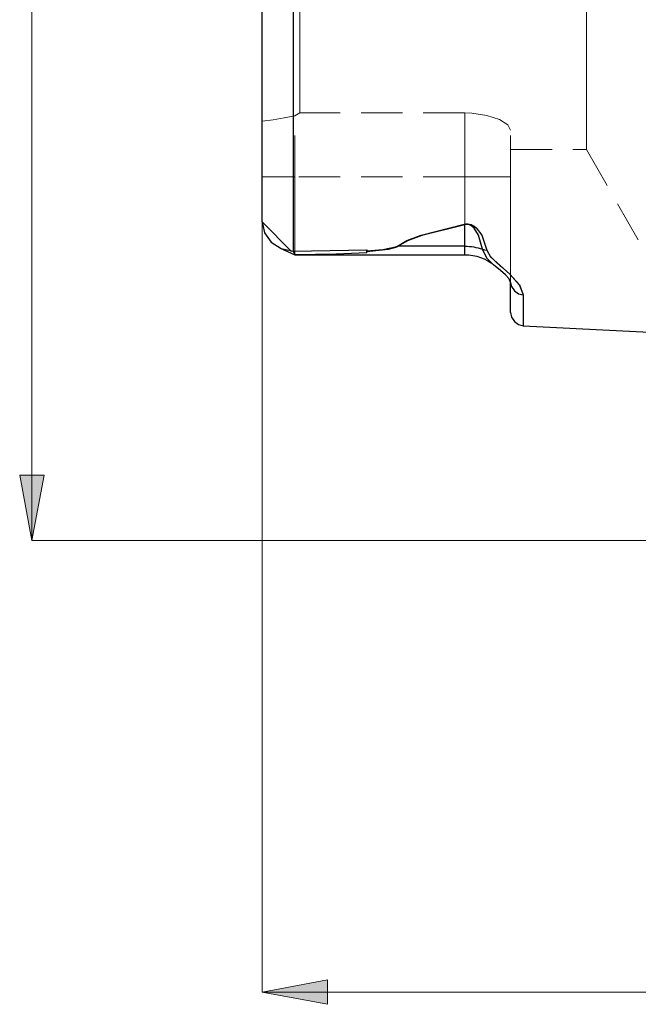
# Model space of a CAD drawing. Extents: x 13 to 827, y 18 to 576.
# Drawn here: x 241 to 295, y 242 to 327 of the extents above; entities that cross this region are included whole.
import ezdxf

# ---------------------------------------------------------------- set-up
doc = ezdxf.new("R2010")
doc.units = 0
doc.header["$MEASUREMENT"] = 0
for name, pattern in [('AI-Linetype-10', [5.4, 3.6, -1.8]), ('AI-Linetype-105', [5.4, 3.6, -1.8]), ('AI-Linetype-106', [5.4, 3.6, -1.8]), ('AI-Linetype-107', [5.4, 3.6, -1.8]), ('AI-Linetype-108', [5.4, 3.6, -1.8]), ('AI-Linetype-109', [5.4, 3.6, -1.8]), ('AI-Linetype-117', [5.4, 3.6, -1.8]), ('AI-Linetype-118', [5.4, 3.6, -1.8]), ('AI-Linetype-119', [5.4, 3.6, -1.8]), ('AI-Linetype-120', [5.4, 3.6, -1.8]), ('AI-Linetype-121', [5.4, 3.6, -1.8]), ('AI-Linetype-135', [5.4, 3.6, -1.8]), ('AI-Linetype-136', [5.4, 3.6, -1.8]), ('AI-Linetype-137', [5.4, 3.6, -1.8]), ('AI-Linetype-138', [5.4, 3.6, -1.8]), ('AI-Linetype-139', [5.4, 3.6, -1.8]), ('AI-Linetype-156', [5.4, 3.6, -1.8]), ('AI-Linetype-164', [5.4, 3.6, -1.8]), ('AI-Linetype-20', [5.4, 3.6, -1.8]), ('AI-Linetype-200', [5.4, 3.6, -1.8]), ('AI-Linetype-207', [5.4, 3.6, -1.8]), ('AI-Linetype-212', [5.4, 3.6, -1.8]), ('AI-Linetype-216', [5.4, 3.6, -1.8]), ('AI-Linetype-24', [5.4, 3.6, -1.8]), ('AI-Linetype-25', [5.4, 3.6, -1.8]), ('AI-Linetype-28', [5.4, 3.6, -1.8]), ('AI-Linetype-29', [5.4, 3.6, -1.8]), ('AI-Linetype-30', [5.4, 3.6, -1.8]), ('AI-Linetype-33', [5.4, 3.6, -1.8]), ('AI-Linetype-34', [5.4, 3.6, -1.8]), ('AI-Linetype-45', [5.4, 3.6, -1.8]), ('AI-Linetype-51', [5.4, 3.6, -1.8]), ('AI-Linetype-6', [5.4, 3.6, -1.8]), ('AI-Linetype-7', [5.4, 3.6, -1.8]), ('AI-Linetype-76', [5.4, 3.6, -1.8]), ('AI-Linetype-8', [5.4, 3.6, -1.8]), ('AI-Linetype-83', [5.4, 3.6, -1.8]), ('AI-Linetype-87', [5.4, 3.6, -1.8]), ('AI-Linetype-88', [5.4, 3.6, -1.8]), ('AI-Linetype-89', [5.4, 3.6, -1.8]), ('AI-Linetype-9', [5.4, 3.6, -1.8]), ('AI-Linetype-90', [5.4, 3.6, -1.8])]:
    doc.linetypes.add(name, pattern=pattern)
doc.layers.add('Ebene 1', color=7, linetype='Continuous', lineweight=0)

msp = doc.modelspace()

# ---------------------------------------------------------------- hatches: boundary and pattern name
at = {"layer": 'Ebene 1', "true_color": 0x000000, "transparency": 33554687}
h = msp.add_hatch(color=18, dxfattribs=at)
h.dxf.hatch_style = 2
edge = h.paths.add_edge_path()
edge.add_spline(control_points=[(242.003, 281.856), (242.003, 281.856), (240.94, 287.525), (240.94, 287.525), (240.94, 287.525), (243.066, 287.525), (243.066, 287.525)], knot_values=[0, 0, 0, 0, 1, 1, 1, 2, 2, 2, 2], degree=3, periodic=0)
edge.add_line((243.066, 287.525), (242.003, 281.856))
edge = h.paths.add_edge_path()
edge.add_spline(control_points=[(242.003, 423.447), (242.003, 423.447), (243.066, 417.777), (243.066, 417.777), (243.066, 417.777), (240.94, 417.777), (240.94, 417.777)], knot_values=[0, 0, 0, 0, 1, 1, 1, 2, 2, 2, 2], degree=3, periodic=0)
edge.add_line((240.94, 417.777), (242.003, 423.447))
h = msp.add_hatch(color=18, dxfattribs=at)
h.dxf.hatch_style = 2
edge = h.paths.add_edge_path()
edge.add_spline(control_points=[(601.841, 263.051), (601.841, 263.051), (596.172, 261.988), (596.172, 261.988), (596.172, 261.988), (596.172, 264.114), (596.172, 264.114)], knot_values=[0, 0, 0, 0, 1, 1, 1, 2, 2, 2, 2], degree=3, periodic=0)
edge.add_line((596.172, 264.114), (601.841, 263.051))
edge = h.paths.add_edge_path()
edge.add_spline(control_points=[(454.439, 263.051), (454.439, 263.051), (460.109, 264.114), (460.109, 264.114), (460.109, 264.114), (460.109, 261.988), (460.109, 261.988)], knot_values=[0, 0, 0, 0, 1, 1, 1, 2, 2, 2, 2], degree=3, periodic=0)
edge.add_line((460.109, 261.988), (454.439, 263.051))
edge = h.paths.add_edge_path()
edge.add_spline(control_points=[(601.841, 242.707), (601.841, 242.707), (596.172, 241.644), (596.172, 241.644), (596.172, 241.644), (596.172, 243.77), (596.172, 243.77)], knot_values=[0, 0, 0, 0, 1, 1, 1, 2, 2, 2, 2], degree=3, periodic=0)
edge.add_line((596.172, 243.77), (601.841, 242.707))
edge = h.paths.add_edge_path()
edge.add_spline(control_points=[(261.967, 242.707), (261.967, 242.707), (267.636, 243.77), (267.636, 243.77), (267.636, 243.77), (267.636, 241.644), (267.636, 241.644)], knot_values=[0, 0, 0, 0, 1, 1, 1, 2, 2, 2, 2], degree=3, periodic=0)
edge.add_line((267.636, 241.644), (261.967, 242.707))

# ---------------------------------------------------------------- linework, layer by layer
at = {"layer": 'Ebene 1', "color": 18, "linetype": 'AI-Linetype-90', "lineweight": 18, "true_color": 0x000000}
msp.add_line((265.227, 318.924), (264.801, 318.656), dxfattribs=at)
at = {"layer": 'Ebene 1', "color": 18, "linetype": 'AI-Linetype-89', "lineweight": 18, "true_color": 0x000000}
msp.add_line((264.801, 313.377), (264.801, 318.656), dxfattribs=at)
at = {"layer": 'Ebene 1', "color": 18, "linetype": 'AI-Linetype-24', "lineweight": 18, "true_color": 0x000000}
msp.add_line((279.541, 318.924), (265.226, 318.924), dxfattribs=at)
at = {"layer": 'Ebene 1', "color": 18, "linetype": 'AI-Linetype-87', "lineweight": 18, "true_color": 0x000000}
msp.add_line((279.541, 318.924), (279.541, 313.377), dxfattribs=at)
at = {"layer": 'Ebene 1', "color": 18, "linetype": 'AI-Linetype-106', "lineweight": 18, "true_color": 0x000000}
msp.add_line((279.541, 313.377), (279.541, 318.924), dxfattribs=at)
at = {"layer": 'Ebene 1', "color": 18, "linetype": 'AI-Linetype-88', "lineweight": 18, "true_color": 0x000000}
msp.add_line((283.51, 313.377), (283.51, 317.427), dxfattribs=at)
at = {"layer": 'Ebene 1', "color": 18, "linetype": 'AI-Linetype-164', "lineweight": 18, "true_color": 0x000000}
msp.add_line((283.51, 315.741), (290.1, 315.741), dxfattribs=at)
at = {"layer": 'Ebene 1', "color": 18, "linetype": 'AI-Linetype-156', "lineweight": 18, "true_color": 0x000000}
msp.add_line((290.1, 315.741), (294.583, 307.897), dxfattribs=at)
at = {"layer": 'Ebene 1', "color": 18, "linetype": 'AI-Linetype-117', "lineweight": 18, "true_color": 0x000000}
msp.add_line((264.801, 313.377), (261.966, 313.377), dxfattribs=at)
at = {"layer": 'Ebene 1', "color": 18, "linetype": 'AI-Linetype-51', "lineweight": 18, "true_color": 0x000000}
msp.add_line((261.967, 313.377), (264.802, 313.377), dxfattribs=at)
at = {"layer": 'Ebene 1', "color": 18, "linetype": 'AI-Linetype-33', "lineweight": 18, "true_color": 0x000000}
msp.add_line((279.541, 313.377), (264.801, 313.377), dxfattribs=at)
at = {"layer": 'Ebene 1', "color": 18, "linetype": 'AI-Linetype-118', "lineweight": 18, "true_color": 0x000000}
msp.add_line((279.541, 313.377), (264.801, 313.377), dxfattribs=at)
at = {"layer": 'Ebene 1', "color": 18, "linetype": 'AI-Linetype-45', "lineweight": 18, "true_color": 0x000000}
msp.add_line((261.967, 309.465), (264.802, 306.63), dxfattribs=at)
at = {"layer": 'Ebene 1', "color": 18, "linetype": 'AI-Linetype-135', "lineweight": 18, "true_color": 0x000000}
msp.add_line((279.541, 309.224), (279.541, 307.366), dxfattribs=at)
at = {"layer": 'Ebene 1', "color": 18, "linetype": 'AI-Linetype-119', "lineweight": 18, "true_color": 0x000000}
msp.add_line((279.541, 307.366), (273.751, 307.366), dxfattribs=at)
at = {"layer": 'Ebene 1', "color": 18, "linetype": 'AI-Linetype-108', "lineweight": 18, "true_color": 0x000000}
msp.add_line((282.024, 305.76), (282.093, 305.704), dxfattribs=at)
at = {"layer": 'Ebene 1', "color": 18, "linetype": 'AI-Linetype-200', "lineweight": 18, "true_color": 0x000000}
msp.add_line((283.477, 304.357), (283.493, 304.34), dxfattribs=at)
at = {"layer": 'Ebene 1', "color": 18, "linetype": 'AI-Linetype-28', "lineweight": 18, "true_color": 0x000000}
msp.add_lwpolyline([(265.227, 328.624), (265.227, 326.236), (265.227, 324.056), (265.227, 322.101), (265.227, 320.386), (265.227, 318.925)], dxfattribs=at)
at = {"layer": 'Ebene 1', "color": 18, "linetype": 'AI-Linetype-20', "lineweight": 18, "true_color": 0x000000}
msp.add_lwpolyline([(290.1, 327.993), (290.1, 325.723), (290.1, 323.653), (290.1, 321.797), (290.1, 320.17), (290.1, 318.783), (290.1, 317.647), (290.1, 316.77), (290.1, 316.159), (290.1, 315.818), (290.1, 315.741)], dxfattribs=at)
at = {"layer": 'Ebene 1', "color": 18, "linetype": 'AI-Linetype-6', "lineweight": 18, "true_color": 0x000000}
msp.add_lwpolyline([(264.659, 306.936), (264.659, 308.753), (264.659, 310.807), (264.659, 313.089), (264.659, 315.584), (264.659, 318.281), (264.659, 321.164), (264.659, 324.217), (264.659, 327.424)], dxfattribs=at)
at = {"layer": 'Ebene 1', "color": 18, "linetype": 'AI-Linetype-76', "lineweight": 18, "true_color": 0x000000}
msp.add_lwpolyline([(264.801, 318.656), (263.86, 318.486), (262.915, 318.334), (261.966, 318.199)], dxfattribs=at)
at = {"layer": 'Ebene 1', "color": 18, "linetype": 'AI-Linetype-25', "lineweight": 18, "true_color": 0x000000}
msp.add_lwpolyline([(283.51, 317.427), (283.263, 317.888), (282.552, 318.343), (281.449, 318.712), (280.156, 318.903), (279.541, 318.925)], dxfattribs=at)
at = {"layer": 'Ebene 1', "color": 18, "linetype": 'AI-Linetype-34', "lineweight": 18, "true_color": 0x000000}
msp.add_lwpolyline([(264.801, 306.63), (264.801, 306.76), (264.801, 307.145), (264.801, 307.769), (264.801, 308.608), (264.801, 309.63), (264.801, 310.796), (264.801, 312.061), (264.801, 313.376)], dxfattribs=at)
at = {"layer": 'Ebene 1', "color": 18, "linetype": 'AI-Linetype-29', "lineweight": 18, "true_color": 0x000000}
msp.add_lwpolyline([(279.541, 313.377), (280.315, 313.377), (281.06, 313.377), (281.746, 313.377), (282.347, 313.377), (282.841, 313.377), (283.207, 313.377), (283.433, 313.377), (283.51, 313.377)], dxfattribs=at)
at = {"layer": 'Ebene 1', "color": 18, "linetype": 'AI-Linetype-105', "lineweight": 18, "true_color": 0x000000}
msp.add_lwpolyline([(283.51, 313.377), (283.434, 313.377), (283.208, 313.377), (282.841, 313.377), (282.348, 313.377), (281.746, 313.377), (281.06, 313.377), (280.316, 313.377), (279.541, 313.377)], dxfattribs=at)
at = {"layer": 'Ebene 1', "color": 18, "linetype": 'AI-Linetype-107', "lineweight": 18, "true_color": 0x000000}
msp.add_lwpolyline([(279.541, 307.366), (279.541, 306.87), (279.541, 306.644), (279.541, 306.698), (279.541, 307.03), (279.541, 307.625), (279.541, 308.459), (279.541, 309.498), (279.541, 310.698), (279.541, 312.009), (279.541, 313.377)], dxfattribs=at)
at = {"layer": 'Ebene 1', "color": 18, "linetype": 'AI-Linetype-212', "lineweight": 18, "true_color": 0x000000}
msp.add_lwpolyline([(279.541, 313.377), (279.541, 312.009), (279.541, 310.698), (279.541, 309.498), (279.541, 308.459), (279.541, 307.625), (279.541, 307.029), (279.541, 306.698), (279.541, 306.631)], dxfattribs=at)
at = {"layer": 'Ebene 1', "color": 18, "linetype": 'AI-Linetype-30', "lineweight": 18, "true_color": 0x000000}
msp.add_lwpolyline([(283.51, 304.231), (283.51, 305.017), (283.51, 305.94), (283.51, 306.985), (283.51, 308.133), (283.51, 309.367), (283.51, 310.667), (283.51, 312.011), (283.51, 313.377)], dxfattribs=at)
at = {"layer": 'Ebene 1', "color": 18, "linetype": 'AI-Linetype-8', "lineweight": 18, "true_color": 0x000000}
msp.add_lwpolyline([(279.485, 309.289), (275.766, 308.335), (274.525, 307.859), (273.695, 307.383)], dxfattribs=at)
at = {"layer": 'Ebene 1', "color": 18, "linetype": 'AI-Linetype-136', "lineweight": 18, "true_color": 0x000000}
msp.add_lwpolyline([(273.751, 307.366), (274.579, 307.83), (275.821, 308.294), (279.541, 309.224)], dxfattribs=at)
at = {"layer": 'Ebene 1', "color": 18, "linetype": 'AI-Linetype-9', "lineweight": 18, "true_color": 0x000000}
msp.add_lwpolyline([(281.436, 307.037), (281.008, 308.316), (280.516, 308.961), (280.307, 309.121), (280.087, 309.234), (279.938, 309.282), (279.787, 309.307), (279.636, 309.309), (279.484, 309.288)], dxfattribs=at)
at = {"layer": 'Ebene 1', "color": 18, "linetype": 'AI-Linetype-138', "lineweight": 18, "true_color": 0x000000}
msp.add_lwpolyline([(279.541, 309.224), (279.513, 309.255), (279.484, 309.289)], dxfattribs=at)
at = {"layer": 'Ebene 1', "color": 18, "linetype": 'AI-Linetype-139', "lineweight": 18, "true_color": 0x000000}
msp.add_lwpolyline([(279.541, 309.224), (279.659, 309.244), (279.777, 309.243), (279.894, 309.221), (280.01, 309.177), (280.181, 309.073), (280.344, 308.923), (280.726, 308.317), (281.059, 307.097)], dxfattribs=at)
at = {"layer": 'Ebene 1', "color": 18, "linetype": 'AI-Linetype-7', "lineweight": 18, "true_color": 0x000000}
msp.add_lwpolyline([(273.694, 307.383), (273.533, 307.302), (272.439, 307.091), (271.037, 306.965)], dxfattribs=at)
at = {"layer": 'Ebene 1', "color": 18, "linetype": 'AI-Linetype-120', "lineweight": 18, "true_color": 0x000000}
msp.add_lwpolyline([(271.038, 306.873), (272.9, 307.087), (273.451, 307.218), (273.633, 307.29), (273.751, 307.365)], dxfattribs=at)
at = {"layer": 'Ebene 1', "color": 18, "linetype": 'AI-Linetype-137', "lineweight": 18, "true_color": 0x000000}
msp.add_lwpolyline([(273.751, 307.366), (273.723, 307.374), (273.694, 307.383)], dxfattribs=at)
at = {"layer": 'Ebene 1', "color": 18, "linetype": 'AI-Linetype-109', "lineweight": 18, "true_color": 0x000000}
msp.add_lwpolyline([(281.059, 307.097), (280.877, 307.159), (280.692, 307.214), (280.505, 307.26), (280.315, 307.298), (280.123, 307.328), (279.93, 307.349), (279.736, 307.362), (279.541, 307.366)], dxfattribs=at)
at = {"layer": 'Ebene 1', "color": 18, "linetype": 'AI-Linetype-121', "lineweight": 18, "true_color": 0x000000}
msp.add_lwpolyline([(281.059, 307.097), (281.245, 307.056), (281.436, 307.037)], dxfattribs=at)
at = {"layer": 'Ebene 1', "color": 18, "linetype": 'AI-Linetype-216', "lineweight": 18, "true_color": 0x000000}
msp.add_lwpolyline([(281.059, 307.097), (281.435, 306.336), (282.023, 305.76)], dxfattribs=at)
at = {"layer": 'Ebene 1', "color": 18, "linetype": 'AI-Linetype-10', "lineweight": 18, "true_color": 0x000000}
msp.add_lwpolyline([(284.587, 303.156), (284.264, 304.019), (283.433, 304.952), (282.89, 305.436), (282.82, 305.497), (282.311, 305.937), (281.764, 306.463), (281.436, 307.037)], dxfattribs=at)
at = {"layer": 'Ebene 1', "color": 18, "linetype": 'AI-Linetype-83', "lineweight": 18, "true_color": 0x000000}
msp.add_lwpolyline([(283.51, 304.231), (283.587, 303.862), (283.833, 303.5), (284.202, 303.248), (284.587, 303.157)], dxfattribs=at)
at = {"layer": 'Ebene 1', "color": 18, "linetype": 'AI-Linetype-207', "lineweight": 18, "true_color": 0x000000}
msp.add_lwpolyline([(284.587, 300.473), (284.587, 300.773), (284.587, 301.672), (284.587, 303.157)], dxfattribs=at)
at = {"layer": 'Ebene 1', "color": 18, "lineweight": 18, "true_color": 0x000000}
for points in [[(242.003, 281.856), (242.003, 281.856), (242.003, 423.447), (242.003, 423.447)], [(261.967, 309.465), (261.967, 309.465), (261.967, 242.707), (261.967, 242.707)], [(333.116, 281.856), (333.116, 281.856), (242.003, 281.856), (242.003, 281.856)], [(601.841, 242.707), (601.841, 242.707), (261.967, 242.707), (261.967, 242.707)]]:
    msp.add_open_spline(points, degree=3, dxfattribs=at)
at = {"layer": 'Ebene 1', "color": 18, "lineweight": 25, "true_color": 0x000000}
for points, knots in [([(264.659, 398.365), (264.659, 398.365), (264.659, 396.548), (264.659, 396.548), (264.659, 396.548), (264.659, 394.494), (264.659, 394.494), (264.659, 394.494), (264.659, 392.212), (264.659, 392.212), (264.659, 392.212), (264.659, 389.716), (264.659, 389.716), (264.659, 389.716), (264.659, 387.02), (264.659, 387.02), (264.659, 387.02), (264.659, 384.137), (264.659, 384.137), (264.659, 384.137), (264.659, 381.084), (264.659, 381.084), (264.659, 381.084), (264.659, 377.876), (264.659, 377.876), (264.659, 377.876), (264.659, 374.532), (264.659, 374.532), (264.659, 374.532), (264.659, 371.069), (264.659, 371.069), (264.659, 371.069), (264.659, 367.507), (264.659, 367.507), (264.659, 367.507), (264.659, 363.864), (264.659, 363.864), (264.659, 363.864), (264.659, 360.16), (264.659, 360.16), (264.659, 360.16), (264.659, 356.415), (264.659, 356.415), (264.659, 356.415), (264.659, 352.65), (264.659, 352.65), (264.659, 352.65), (264.659, 348.885), (264.659, 348.885), (264.659, 348.885), (264.659, 345.141), (264.659, 345.141), (264.659, 345.141), (264.659, 341.437), (264.659, 341.437), (264.659, 341.437), (264.659, 337.794), (264.659, 337.794), (264.659, 337.794), (264.659, 334.231), (264.659, 334.231), (264.659, 334.231), (264.659, 330.769), (264.659, 330.769), (264.659, 330.769), (264.659, 327.425), (264.659, 327.425), (264.659, 327.425), (264.659, 324.217), (264.659, 324.217), (264.659, 324.217), (264.659, 321.164), (264.659, 321.164), (264.659, 321.164), (264.659, 318.281), (264.659, 318.281), (264.659, 318.281), (264.659, 315.584), (264.659, 315.584), (264.659, 315.584), (264.659, 313.089), (264.659, 313.089), (264.659, 313.089), (264.659, 310.807), (264.659, 310.807), (264.659, 310.807), (264.659, 308.753), (264.659, 308.753), (264.659, 308.753), (264.659, 306.936), (264.659, 306.936)], [0, 0, 0, 0, 1, 1, 1, 2, 2, 2, 3, 3, 3, 4, 4, 4, 5, 5, 5, 6, 6, 6, 7, 7, 7, 8, 8, 8, 9, 9, 9, 10, 10, 10, 11, 11, 11, 12, 12, 12, 13, 13, 13, 14, 14, 14, 15, 15, 15, 16, 16, 16, 17, 17, 17, 18, 18, 18, 19, 19, 19, 20, 20, 20, 21, 21, 21, 22, 22, 22, 23, 23, 23, 24, 24, 24, 25, 25, 25, 26, 26, 26, 27, 27, 27, 28, 28, 28, 29, 29, 29, 30, 30, 30, 30]), ([(261.966, 309.465), (261.966, 309.465), (261.966, 311.244), (261.966, 311.244), (261.966, 311.244), (261.966, 313.264), (261.966, 313.264), (261.966, 313.264), (261.966, 315.512), (261.966, 315.512), (261.966, 315.512), (261.966, 317.975), (261.966, 317.975), (261.966, 317.975), (261.966, 320.639), (261.966, 320.639), (261.966, 320.639), (261.966, 323.489), (261.966, 323.489), (261.966, 323.489), (261.966, 326.509), (261.966, 326.509), (261.966, 326.509), (261.966, 329.679), (261.966, 329.679), (261.966, 329.679), (261.966, 332.983), (261.966, 332.983), (261.966, 332.983), (261.966, 336.401), (261.966, 336.401), (261.966, 336.401), (261.966, 339.913), (261.966, 339.913), (261.966, 339.913), (261.966, 343.499), (261.966, 343.499), (261.966, 343.499), (261.966, 347.138), (261.966, 347.138), (261.966, 347.138), (261.966, 350.809), (261.966, 350.809), (261.966, 350.809), (261.966, 354.491), (261.966, 354.491), (261.966, 354.491), (261.966, 358.162), (261.966, 358.162), (261.966, 358.162), (261.966, 361.801), (261.966, 361.801), (261.966, 361.801), (261.966, 365.387), (261.966, 365.387), (261.966, 365.387), (261.966, 368.9), (261.966, 368.9), (261.966, 368.9), (261.966, 372.318), (261.966, 372.318), (261.966, 372.318), (261.966, 375.621), (261.966, 375.621), (261.966, 375.621), (261.966, 378.792), (261.966, 378.792), (261.966, 378.792), (261.966, 381.811), (261.966, 381.811), (261.966, 381.811), (261.966, 384.661), (261.966, 384.661), (261.966, 384.661), (261.966, 387.326), (261.966, 387.326), (261.966, 387.326), (261.966, 389.789), (261.966, 389.789), (261.966, 389.789), (261.966, 392.037), (261.966, 392.037), (261.966, 392.037), (261.966, 394.057), (261.966, 394.057), (261.966, 394.057), (261.966, 395.836), (261.966, 395.836)], [0, 0, 0, 0, 1, 1, 1, 2, 2, 2, 3, 3, 3, 4, 4, 4, 5, 5, 5, 6, 6, 6, 7, 7, 7, 8, 8, 8, 9, 9, 9, 10, 10, 10, 11, 11, 11, 12, 12, 12, 13, 13, 13, 14, 14, 14, 15, 15, 15, 16, 16, 16, 17, 17, 17, 18, 18, 18, 19, 19, 19, 20, 20, 20, 21, 21, 21, 22, 22, 22, 23, 23, 23, 24, 24, 24, 25, 25, 25, 26, 26, 26, 27, 27, 27, 28, 28, 28, 29, 29, 29, 29]), ([(261.966, 309.465), (261.966, 309.465), (262.169, 308.525), (262.169, 308.525), (262.169, 308.525), (262.747, 307.72), (262.747, 307.72), (262.747, 307.72), (263.619, 307.164), (263.619, 307.164), (263.619, 307.164), (264.659, 306.936), (264.659, 306.936)], [0, 0, 0, 0, 1, 1, 1, 2, 2, 2, 3, 3, 3, 4, 4, 4, 4]), ([(273.694, 307.383), (273.694, 307.383), (274.524, 307.859), (274.524, 307.859), (274.524, 307.859), (275.766, 308.335), (275.766, 308.335), (275.766, 308.335), (279.485, 309.289), (279.485, 309.289)], [0, 0, 0, 0, 1, 1, 1, 2, 2, 2, 3, 3, 3, 3]), ([(279.541, 309.224), (279.541, 309.224), (275.821, 308.293), (275.821, 308.293), (275.821, 308.293), (274.579, 307.829), (274.579, 307.829), (274.579, 307.829), (273.751, 307.366), (273.751, 307.366)], [0, 0, 0, 0, 1, 1, 1, 2, 2, 2, 3, 3, 3, 3]), ([(279.485, 309.289), (279.485, 309.289), (279.636, 309.309), (279.636, 309.309), (279.636, 309.309), (279.786, 309.307), (279.786, 309.307), (279.786, 309.307), (279.936, 309.282), (279.936, 309.282), (279.936, 309.282), (280.086, 309.235), (280.086, 309.235), (280.086, 309.235), (280.305, 309.123), (280.305, 309.123), (280.305, 309.123), (280.513, 308.964), (280.513, 308.964), (280.513, 308.964), (281.007, 308.318), (281.007, 308.318), (281.007, 308.318), (281.436, 307.037), (281.436, 307.037)], [0, 0, 0, 0, 1, 1, 1, 2, 2, 2, 3, 3, 3, 4, 4, 4, 5, 5, 5, 6, 6, 6, 7, 7, 7, 8, 8, 8, 8]), ([(279.541, 309.224), (279.541, 309.224), (279.513, 309.255), (279.513, 309.255), (279.513, 309.255), (279.485, 309.289), (279.485, 309.289)], [0, 0, 0, 0, 1, 1, 1, 2, 2, 2, 2]), ([(281.059, 307.097), (281.059, 307.097), (280.726, 308.319), (280.726, 308.319), (280.726, 308.319), (280.341, 308.926), (280.341, 308.926), (280.341, 308.926), (280.179, 309.074), (280.179, 309.074), (280.179, 309.074), (280.009, 309.178), (280.009, 309.178), (280.009, 309.178), (279.893, 309.221), (279.893, 309.221), (279.893, 309.221), (279.776, 309.244), (279.776, 309.244), (279.776, 309.244), (279.659, 309.244), (279.659, 309.244), (279.659, 309.244), (279.541, 309.224), (279.541, 309.224)], [0, 0, 0, 0, 1, 1, 1, 2, 2, 2, 3, 3, 3, 4, 4, 4, 5, 5, 5, 6, 6, 6, 7, 7, 7, 8, 8, 8, 8]), ([(271.037, 306.965), (271.037, 306.965), (272.44, 307.091), (272.44, 307.091), (272.44, 307.091), (273.27, 307.226), (273.27, 307.226), (273.27, 307.226), (273.533, 307.302), (273.533, 307.302), (273.533, 307.302), (273.694, 307.383), (273.694, 307.383)], [0, 0, 0, 0, 1, 1, 1, 2, 2, 2, 3, 3, 3, 4, 4, 4, 4]), ([(273.751, 307.366), (273.751, 307.366), (273.633, 307.29), (273.633, 307.29), (273.633, 307.29), (272.9, 307.087), (272.9, 307.087), (272.9, 307.087), (271.037, 306.873), (271.037, 306.873)], [0, 0, 0, 0, 1, 1, 1, 2, 2, 2, 3, 3, 3, 3]), ([(279.541, 307.366), (279.541, 307.366), (279.736, 307.361), (279.736, 307.361), (279.736, 307.361), (279.93, 307.349), (279.93, 307.349), (279.93, 307.349), (280.123, 307.327), (280.123, 307.327), (280.123, 307.327), (280.315, 307.298), (280.315, 307.298), (280.315, 307.298), (280.505, 307.26), (280.505, 307.26), (280.505, 307.26), (280.693, 307.213), (280.693, 307.213), (280.693, 307.213), (280.878, 307.159), (280.878, 307.159), (280.878, 307.159), (281.059, 307.097), (281.059, 307.097)], [0, 0, 0, 0, 1, 1, 1, 2, 2, 2, 3, 3, 3, 4, 4, 4, 5, 5, 5, 6, 6, 6, 7, 7, 7, 8, 8, 8, 8]), ([(279.541, 306.63), (279.541, 306.63), (279.541, 306.644), (279.541, 306.644), (279.541, 306.644), (279.541, 306.869), (279.541, 306.869), (279.541, 306.869), (279.541, 307.366), (279.541, 307.366)], [0, 0, 0, 0, 1, 1, 1, 2, 2, 2, 3, 3, 3, 3]), ([(271.037, 306.8), (271.037, 306.8), (268.37, 306.673), (268.37, 306.673), (268.37, 306.673), (264.801, 306.63), (264.801, 306.63)], [0, 0, 0, 0, 1, 1, 1, 2, 2, 2, 2]), ([(271.037, 307.064), (271.037, 307.064), (271.037, 307.051), (271.037, 307.051), (271.037, 307.051), (271.037, 307.039), (271.037, 307.039), (271.037, 307.039), (271.037, 307.027), (271.037, 307.027), (271.037, 307.027), (271.037, 307.014), (271.037, 307.014), (271.037, 307.014), (271.037, 307.002), (271.037, 307.002), (271.037, 307.002), (271.037, 306.99), (271.037, 306.99), (271.037, 306.99), (271.037, 306.978), (271.037, 306.978), (271.037, 306.978), (271.037, 306.965), (271.037, 306.965)], [0, 0, 0, 0, 1, 1, 1, 2, 2, 2, 3, 3, 3, 4, 4, 4, 5, 5, 5, 6, 6, 6, 7, 7, 7, 8, 8, 8, 8]), ([(271.037, 306.8), (271.037, 306.8), (271.037, 306.809), (271.037, 306.809), (271.037, 306.809), (271.037, 306.817), (271.037, 306.817), (271.037, 306.817), (271.037, 306.826), (271.037, 306.826), (271.037, 306.826), (271.037, 306.835), (271.037, 306.835), (271.037, 306.835), (271.037, 306.844), (271.037, 306.844), (271.037, 306.844), (271.037, 306.854), (271.037, 306.854), (271.037, 306.854), (271.037, 306.863), (271.037, 306.863), (271.037, 306.863), (271.037, 306.873), (271.037, 306.873)], [0, 0, 0, 0, 1, 1, 1, 2, 2, 2, 3, 3, 3, 4, 4, 4, 5, 5, 5, 6, 6, 6, 7, 7, 7, 8, 8, 8, 8]), ([(279.541, 306.63), (279.541, 306.63), (279.887, 306.615), (279.887, 306.615), (279.887, 306.615), (280.231, 306.57), (280.231, 306.57), (280.231, 306.57), (280.569, 306.495), (280.569, 306.495), (280.569, 306.495), (280.899, 306.391), (280.899, 306.391), (280.899, 306.391), (281.219, 306.258), (281.219, 306.258), (281.219, 306.258), (281.526, 306.098), (281.526, 306.098), (281.526, 306.098), (281.818, 305.912), (281.818, 305.912), (281.818, 305.912), (282.093, 305.701), (282.093, 305.701)], [0, 0, 0, 0, 1, 1, 1, 2, 2, 2, 3, 3, 3, 4, 4, 4, 5, 5, 5, 6, 6, 6, 7, 7, 7, 8, 8, 8, 8]), ([(281.059, 307.097), (281.059, 307.097), (281.245, 307.055), (281.245, 307.055), (281.245, 307.055), (281.436, 307.037), (281.436, 307.037)], [0, 0, 0, 0, 1, 1, 1, 2, 2, 2, 2]), ([(282.034, 305.751), (282.034, 305.751), (281.443, 306.327), (281.443, 306.327), (281.443, 306.327), (281.059, 307.097), (281.059, 307.097)], [0, 0, 0, 0, 1, 1, 1, 2, 2, 2, 2]), ([(281.436, 307.037), (281.436, 307.037), (281.771, 306.454), (281.771, 306.454), (281.771, 306.454), (283.447, 304.939), (283.447, 304.939), (283.447, 304.939), (284.274, 304.004), (284.274, 304.004), (284.274, 304.004), (284.587, 303.156), (284.587, 303.156)], [0, 0, 0, 0, 1, 1, 1, 2, 2, 2, 3, 3, 3, 4, 4, 4, 4]), ([(283.51, 304.23), (283.51, 304.23), (283.391, 304.542), (283.391, 304.542), (283.391, 304.542), (283.075, 304.888), (283.075, 304.888), (283.075, 304.888), (282.623, 305.271), (282.623, 305.271), (282.623, 305.271), (282.034, 305.751), (282.034, 305.751)], [0, 0, 0, 0, 1, 1, 1, 2, 2, 2, 3, 3, 3, 4, 4, 4, 4]), ([(283.51, 304.23), (283.51, 304.23), (283.587, 303.861), (283.587, 303.861), (283.587, 303.861), (283.833, 303.499), (283.833, 303.499), (283.833, 303.499), (284.202, 303.248), (284.202, 303.248), (284.202, 303.248), (284.587, 303.156), (284.587, 303.156)], [0, 0, 0, 0, 1, 1, 1, 2, 2, 2, 3, 3, 3, 4, 4, 4, 4]), ([(283.51, 301.605), (283.51, 301.605), (283.51, 301.898), (283.51, 301.898), (283.51, 301.898), (283.51, 302.777), (283.51, 302.777), (283.51, 302.777), (283.51, 304.23), (283.51, 304.23)], [0, 0, 0, 0, 1, 1, 1, 2, 2, 2, 3, 3, 3, 3]), ([(284.587, 303.156), (284.587, 303.156), (284.587, 301.671), (284.587, 301.671), (284.587, 301.671), (284.587, 300.773), (284.587, 300.773), (284.587, 300.773), (284.587, 300.472), (284.587, 300.472)], [0, 0, 0, 0, 1, 1, 1, 2, 2, 2, 3, 3, 3, 3]), ([(283.51, 301.605), (283.51, 301.605), (283.587, 301.216), (283.587, 301.216), (283.587, 301.216), (283.833, 300.834), (283.833, 300.834), (283.833, 300.834), (284.202, 300.569), (284.202, 300.569), (284.202, 300.569), (284.587, 300.472), (284.587, 300.472)], [0, 0, 0, 0, 1, 1, 1, 2, 2, 2, 3, 3, 3, 4, 4, 4, 4])]:
    msp.add_open_spline(points, degree=3, knots=knots, dxfattribs=at)
for points in [[(279.541, 307.366), (279.541, 307.366), (279.541, 309.224), (279.541, 309.224)], [(273.751, 307.366), (273.751, 307.366), (273.694, 307.383), (273.694, 307.383)], [(279.541, 307.366), (279.541, 307.366), (273.751, 307.366), (273.751, 307.366)], [(263.539, 307.198), (263.539, 307.198), (264.801, 306.63), (264.801, 306.63)], [(264.659, 306.936), (264.659, 306.936), (271.037, 307.064), (271.037, 307.064)], [(264.659, 306.936), (264.659, 306.936), (264.801, 306.63), (264.801, 306.63)], [(264.801, 306.63), (264.801, 306.63), (279.541, 306.63), (279.541, 306.63)], [(271.037, 306.873), (271.037, 306.873), (271.037, 306.965), (271.037, 306.965)], [(284.587, 300.472), (284.587, 300.472), (301.871, 299.607), (301.871, 299.607)]]:
    msp.add_open_spline(points, degree=3, dxfattribs=at)
at = {"layer": 'Ebene 1', "color": 18, "lineweight": 18, "true_color": 0x000000}
for points in [[(242.003, 281.856), (242.003, 281.856), (240.94, 287.525), (240.94, 287.525), (240.94, 287.525), (243.066, 287.525), (243.066, 287.525), (243.066, 287.525), (242.003, 281.856), (242.003, 281.856)], [(261.967, 242.707), (261.967, 242.707), (267.636, 243.77), (267.636, 243.77), (267.636, 243.77), (267.636, 241.644), (267.636, 241.644), (267.636, 241.644), (261.967, 242.707), (261.967, 242.707)]]:
    msp.add_open_spline(points, degree=3, knots=[0, 0, 0, 0, 1, 1, 1, 2, 2, 2, 3, 3, 3, 3], dxfattribs=at)
at = {"layer": 'Ebene 1'}
for points in [[(242.003, 281.856), (242.003, 281.856), (240.94, 287.525), (240.94, 287.525), (240.94, 287.525), (243.066, 287.525), (243.066, 287.525)], [(261.967, 242.707), (261.967, 242.707), (267.636, 243.77), (267.636, 243.77), (267.636, 243.77), (267.636, 241.644), (267.636, 241.644)]]:
    msp.add_open_spline(points, degree=3, knots=[0, 0, 0, 0, 1, 1, 1, 2, 2, 2, 2], dxfattribs=at)

doc.saveas('drawing.dxf')
